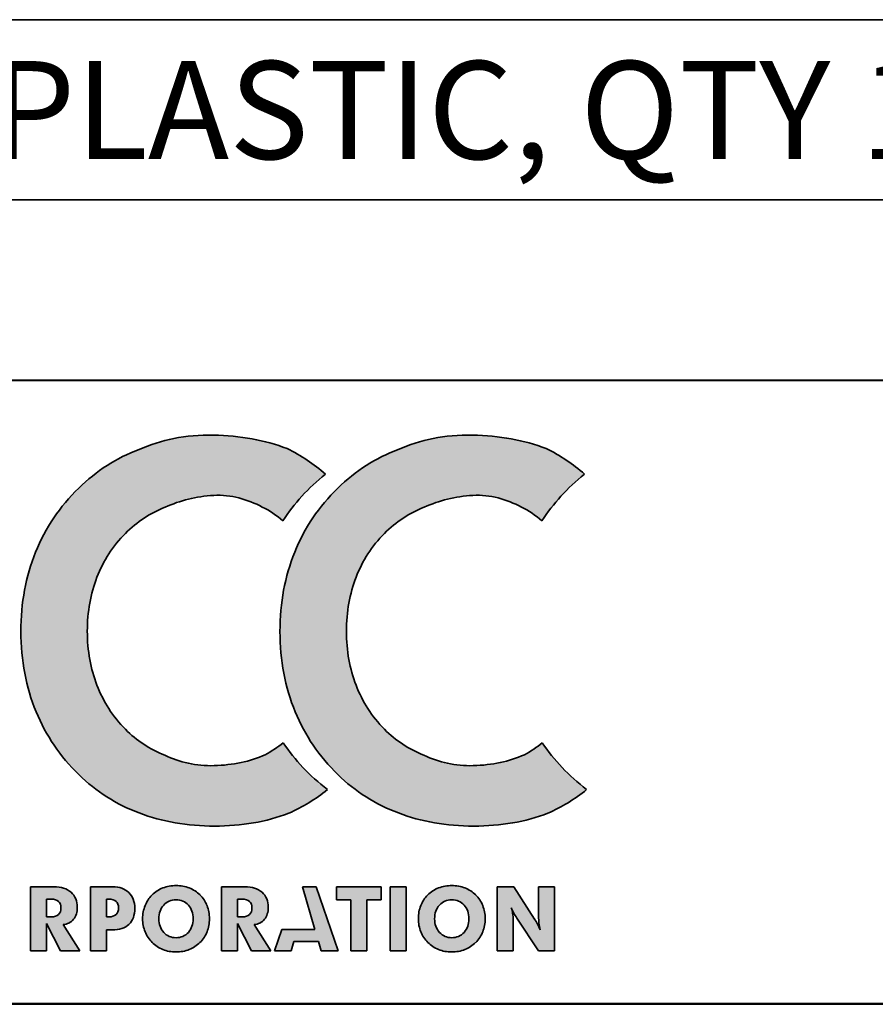
# Model space of a CAD drawing. Units: inches. Extents: x 0.6 to 16.4, y 0.5 to 10.3.
# Drawn here: x 14 to 15.1, y 1.9 to 3.1 of the extents above; entities that cross this region are included whole.
import ezdxf

# ---------------------------------------------------------------- set-up
doc = ezdxf.new("R2010")
doc.units = ezdxf.units.IN
doc.header["$MEASUREMENT"] = 0
for name, color, linetype in [('Default', 7, 'Continuous'), ('DV4_Default', 7, 'Continuous'), ('DWGOCC_FORMAT', 7, 'Continuous'), ('FORMAT', 7, 'Continuous'), ('TEXT', 7, 'Continuous')]:
    doc.layers.add(name, color=color, linetype=linetype)

# ---------------------------------------------------------------- blocks, each defined once
blk = doc.blocks.new('SE9')
at = {"layer": 'DV4_Default', "linetype": 'Continuous', "lineweight": 5}
h = blk.add_hatch(color=7, dxfattribs=at)
edge = h.paths.add_edge_path()
edge.add_spline(control_points=[(14.039, 2.2611), (14.0515, 2.2308), (14.0696, 2.2041), (14.0934, 2.181)], knot_values=[0, 0, 0, 0, 1, 1, 1, 1], degree=3, periodic=0)
edge.add_spline(control_points=[(14.0934, 2.181), (14.1156, 2.1594), (14.1413, 2.143), (14.1706, 2.132)], knot_values=[0, 0, 0, 0, 1, 1, 1, 1], degree=3, periodic=0)
edge.add_spline(control_points=[(14.1706, 2.132), (14.1998, 2.1208), (14.2319, 2.1153), (14.2667, 2.1153), (14.3013, 2.1153), (14.3329, 2.1207), (14.3615, 2.1316)], knot_values=[0, 0, 0, 0, 0.5, 0.5, 0.5, 1, 1, 1, 1], degree=3, periodic=0)
edge.add_spline(control_points=[(14.3615, 2.1316), (14.3793, 2.1396), (14.3957, 2.1496), (14.4109, 2.1619)], knot_values=[0, 0, 0, 0, 1, 1, 1, 1], degree=3, periodic=0)
edge.add_spline(control_points=[(14.4109, 2.1619), (14.388, 2.1794), (14.3692, 2.1993), (14.3543, 2.2216)], knot_values=[0, 0, 0, 0, 1, 1, 1, 1], degree=3, periodic=0)
edge.add_spline(control_points=[(14.3543, 2.2216), (14.3473, 2.2159), (14.3397, 2.2107), (14.3314, 2.2063)], knot_values=[0, 0, 0, 0, 1, 1, 1, 1], degree=3, periodic=0)
edge.add_spline(control_points=[(14.3314, 2.2063), (14.312, 2.1977), (14.2902, 2.1931), (14.2662, 2.1924), (14.2433, 2.1917), (14.2224, 2.1968), (14.2032, 2.2057)], knot_values=[0, 0, 0, 0, 0.8, 0.8, 0.8, 1, 1, 1, 1], degree=3, periodic=0)
edge.add_spline(control_points=[(14.2032, 2.2057), (14.1841, 2.2133), (14.1673, 2.2243), (14.1529, 2.2388)], knot_values=[0, 0, 0, 0, 1, 1, 1, 1], degree=3, periodic=0)
edge.add_spline(control_points=[(14.1529, 2.2388), (14.1368, 2.2552), (14.1248, 2.2739), (14.1166, 2.295)], knot_values=[0, 0, 0, 0, 1, 1, 1, 1], degree=3, periodic=0)
edge.add_spline(control_points=[(14.1166, 2.295), (14.1084, 2.316), (14.1043, 2.3389), (14.1043, 2.3638), (14.1043, 2.3888), (14.1084, 2.4118), (14.1166, 2.4328)], knot_values=[0, 0, 0, 0, 0.5, 0.5, 0.5, 1, 1, 1, 1], degree=3, periodic=0)
edge.add_spline(control_points=[(14.1166, 2.4328), (14.1248, 2.4539), (14.1368, 2.4725), (14.1529, 2.4887)], knot_values=[0, 0, 0, 0, 1, 1, 1, 1], degree=3, periodic=0)
edge.add_spline(control_points=[(14.1529, 2.4887), (14.1678, 2.5036), (14.1847, 2.5147), (14.2038, 2.5222)], knot_values=[0, 0, 0, 0, 1, 1, 1, 1], degree=3, periodic=0)
edge.add_spline(control_points=[(14.2038, 2.5222), (14.2226, 2.5308), (14.2432, 2.5358), (14.2657, 2.5372), (14.2878, 2.5385), (14.3087, 2.5322), (14.3277, 2.5224)], knot_values=[0, 0, 0, 0, 0.11112, 0.11112, 0.11112, 1, 1, 1, 1], degree=3, periodic=0)
edge.add_spline(control_points=[(14.3277, 2.5224), (14.337, 2.5176), (14.3458, 2.5118), (14.354, 2.5049)], knot_values=[0, 0, 0, 0, 1, 1, 1, 1], degree=3, periodic=0)
edge.add_spline(control_points=[(14.354, 2.5049), (14.3682, 2.5269), (14.3863, 2.5467), (14.4082, 2.5643)], knot_values=[0, 0, 0, 0, 1, 1, 1, 1], degree=3, periodic=0)
edge.add_spline(control_points=[(14.4082, 2.5643), (14.3935, 2.5773), (14.3772, 2.5882), (14.3594, 2.597)], knot_values=[0, 0, 0, 0, 1, 1, 1, 1], degree=3, periodic=0)
edge.add_spline(control_points=[(14.3594, 2.597), (14.3309, 2.6077), (14.2996, 2.6134), (14.2653, 2.6141), (14.2295, 2.6148), (14.1984, 2.608), (14.1704, 2.5959)], knot_values=[0, 0, 0, 0, 0.8, 0.8, 0.8, 1, 1, 1, 1], degree=3, periodic=0)
edge.add_spline(control_points=[(14.1704, 2.5959), (14.1415, 2.585), (14.1159, 2.5685), (14.0934, 2.5465)], knot_values=[0, 0, 0, 0, 1, 1, 1, 1], degree=3, periodic=0)
edge.add_spline(control_points=[(14.0934, 2.5465), (14.0691, 2.523), (14.0508, 2.4958), (14.0257, 2.4336), (14.0195, 2.4001), (14.0195, 2.3637), (14.0195, 2.3268), (14.026, 2.2926), (14.039, 2.2611)], knot_values=[0, 0, 0, 0, 0.249947, 0.249947, 0.499895, 0.499895, 0.499895, 1, 1, 1, 1], degree=3, periodic=0)
h = blk.add_hatch(color=7, dxfattribs=at)
edge = h.paths.add_edge_path()
edge.add_spline(control_points=[(14.4474, 2.295), (14.4392, 2.316), (14.4351, 2.3389), (14.4351, 2.3638), (14.4351, 2.3888), (14.4392, 2.4118), (14.4474, 2.4328)], knot_values=[0, 0, 0, 0, 0.5, 0.5, 0.5, 1, 1, 1, 1], degree=3, periodic=0)
edge.add_spline(control_points=[(14.4474, 2.4328), (14.4556, 2.4539), (14.4676, 2.4725), (14.4836, 2.4887)], knot_values=[0, 0, 0, 0, 1, 1, 1, 1], degree=3, periodic=0)
edge.add_spline(control_points=[(14.4836, 2.4887), (14.4985, 2.5036), (14.5155, 2.5147), (14.5345, 2.5222)], knot_values=[0, 0, 0, 0, 1, 1, 1, 1], degree=3, periodic=0)
edge.add_spline(control_points=[(14.5345, 2.5222), (14.5534, 2.5308), (14.574, 2.5358), (14.5965, 2.5372), (14.6186, 2.5385), (14.6395, 2.5322), (14.6585, 2.5224)], knot_values=[0, 0, 0, 0, 0.11112, 0.11112, 0.11112, 1, 1, 1, 1], degree=3, periodic=0)
edge.add_spline(control_points=[(14.6585, 2.5224), (14.6678, 2.5176), (14.6765, 2.5118), (14.6847, 2.5049)], knot_values=[0, 0, 0, 0, 1, 1, 1, 1], degree=3, periodic=0)
edge.add_spline(control_points=[(14.6847, 2.5049), (14.699, 2.5269), (14.717, 2.5467), (14.739, 2.5643)], knot_values=[0, 0, 0, 0, 1, 1, 1, 1], degree=3, periodic=0)
edge.add_spline(control_points=[(14.739, 2.5643), (14.7243, 2.5773), (14.708, 2.5882), (14.6902, 2.597)], knot_values=[0, 0, 0, 0, 1, 1, 1, 1], degree=3, periodic=0)
edge.add_spline(control_points=[(14.6902, 2.597), (14.6617, 2.6077), (14.6304, 2.6134), (14.5961, 2.6141), (14.5603, 2.6148), (14.5292, 2.608), (14.5012, 2.5959)], knot_values=[0, 0, 0, 0, 0.8, 0.8, 0.8, 1, 1, 1, 1], degree=3, periodic=0)
edge.add_spline(control_points=[(14.5012, 2.5959), (14.4723, 2.585), (14.4466, 2.5685), (14.4242, 2.5465)], knot_values=[0, 0, 0, 0, 1, 1, 1, 1], degree=3, periodic=0)
edge.add_spline(control_points=[(14.4242, 2.5465), (14.3999, 2.523), (14.3815, 2.4958), (14.3565, 2.4336), (14.3502, 2.4001), (14.3502, 2.3637), (14.3502, 2.3268), (14.3567, 2.2926), (14.3697, 2.2611)], knot_values=[0, 0, 0, 0, 0.249947, 0.249947, 0.499895, 0.499895, 0.499895, 1, 1, 1, 1], degree=3, periodic=0)
edge.add_spline(control_points=[(14.3697, 2.2611), (14.3822, 2.2308), (14.4004, 2.2041), (14.4242, 2.181)], knot_values=[0, 0, 0, 0, 1, 1, 1, 1], degree=3, periodic=0)
edge.add_spline(control_points=[(14.4242, 2.181), (14.4464, 2.1594), (14.4721, 2.143), (14.5014, 2.132)], knot_values=[0, 0, 0, 0, 1, 1, 1, 1], degree=3, periodic=0)
edge.add_spline(control_points=[(14.5014, 2.132), (14.5306, 2.1208), (14.5626, 2.1153), (14.5975, 2.1153), (14.6321, 2.1153), (14.6637, 2.1207), (14.6923, 2.1316)], knot_values=[0, 0, 0, 0, 0.5, 0.5, 0.5, 1, 1, 1, 1], degree=3, periodic=0)
edge.add_spline(control_points=[(14.6923, 2.1316), (14.7101, 2.1396), (14.7265, 2.1496), (14.7417, 2.1619)], knot_values=[0, 0, 0, 0, 1, 1, 1, 1], degree=3, periodic=0)
edge.add_spline(control_points=[(14.7417, 2.1619), (14.7188, 2.1794), (14.7, 2.1993), (14.6851, 2.2216)], knot_values=[0, 0, 0, 0, 1, 1, 1, 1], degree=3, periodic=0)
edge.add_spline(control_points=[(14.6851, 2.2216), (14.6781, 2.2159), (14.6705, 2.2107), (14.6622, 2.2063)], knot_values=[0, 0, 0, 0, 1, 1, 1, 1], degree=3, periodic=0)
edge.add_spline(control_points=[(14.6622, 2.2063), (14.6428, 2.1977), (14.621, 2.1931), (14.597, 2.1924), (14.5741, 2.1917), (14.5531, 2.1968), (14.534, 2.2057)], knot_values=[0, 0, 0, 0, 0.8, 0.8, 0.8, 1, 1, 1, 1], degree=3, periodic=0)
edge.add_spline(control_points=[(14.534, 2.2057), (14.5148, 2.2133), (14.4981, 2.2243), (14.4836, 2.2388)], knot_values=[0, 0, 0, 0, 1, 1, 1, 1], degree=3, periodic=0)
edge.add_spline(control_points=[(14.4836, 2.2388), (14.4676, 2.2552), (14.4556, 2.2739), (14.4474, 2.295)], knot_values=[0, 0, 0, 0, 1, 1, 1, 1], degree=3, periodic=0)
h = blk.add_hatch(color=7, dxfattribs=at)
edge = h.paths.add_edge_path()
edge.add_line((14.0523, 1.9563), (14.0523, 1.991))
edge.add_line((14.0523, 1.991), (14.0702, 1.9563))
edge.add_line((14.0702, 1.9563), (14.0948, 1.9563))
edge.add_line((14.0948, 1.9563), (14.0735, 1.9897))
edge.add_arc((14.0724, 2.0083), 0.0187, 273.4625, 320.1683)
edge.add_spline(control_points=[(14.0867, 1.9964), (14.0899, 2.0003), (14.0915, 2.0054), (14.0915, 2.0117), (14.0915, 2.0197), (14.0889, 2.0261), (14.0835, 2.0308)], knot_values=[0, 0, 0, 0, 0.5, 0.5, 0.5, 1, 1, 1, 1], degree=3, periodic=0)
edge.add_spline(control_points=[(14.0835, 2.0308), (14.0782, 2.0355), (14.0709, 2.0379), (14.0618, 2.0379)], knot_values=[0, 0, 0, 0, 1, 1, 1, 1], degree=3, periodic=0)
edge.add_line((14.0618, 2.0379), (14.0318, 2.0379))
edge.add_line((14.0318, 2.0379), (14.0318, 1.9563))
edge.add_line((14.0318, 1.9563), (14.0523, 1.9563))
edge = h.paths.add_edge_path()
edge.add_spline(control_points=[(14.0584, 1.9994), (14.0624, 1.9994), (14.0654, 2.0004), (14.0675, 2.0024)], knot_values=[0, 0, 0, 0, 1, 1, 1, 1], degree=3, periodic=0)
edge.add_spline(control_points=[(14.0675, 2.0024), (14.0697, 2.0043), (14.0707, 2.0072), (14.0707, 2.0109), (14.0707, 2.0146), (14.0697, 2.0174), (14.0676, 2.0192)], knot_values=[0, 0, 0, 0, 0.5, 0.5, 0.5, 1, 1, 1, 1], degree=3, periodic=0)
edge.add_spline(control_points=[(14.0676, 2.0192), (14.0655, 2.0211), (14.0623, 2.022), (14.0579, 2.022)], knot_values=[0, 0, 0, 0, 1, 1, 1, 1], degree=3, periodic=0)
edge.add_line((14.0579, 2.022), (14.0523, 2.022))
edge.add_line((14.0523, 2.022), (14.0523, 1.9994))
edge.add_line((14.0523, 1.9994), (14.0584, 1.9994))
h = blk.add_hatch(color=7, dxfattribs=at)
edge = h.paths.add_edge_path()
edge.add_line((14.1287, 1.9563), (14.1287, 1.9829))
edge.add_line((14.1287, 1.9829), (14.1358, 1.9829))
edge.add_spline(control_points=[(14.1358, 1.9829), (14.1453, 1.9829), (14.1526, 1.9852), (14.1575, 1.9899)], knot_values=[0, 0, 0, 0, 1, 1, 1, 1], degree=3, periodic=0)
edge.add_spline(control_points=[(14.1575, 1.9899), (14.1625, 1.9947), (14.1649, 2.0016), (14.1649, 2.0106), (14.1649, 2.0189), (14.1624, 2.0256), (14.1573, 2.0305)], knot_values=[0, 0, 0, 0, 0.5, 0.5, 0.5, 1, 1, 1, 1], degree=3, periodic=0)
edge.add_spline(control_points=[(14.1573, 2.0305), (14.1522, 2.0354), (14.1454, 2.0379), (14.1367, 2.0379)], knot_values=[0, 0, 0, 0, 1, 1, 1, 1], degree=3, periodic=0)
edge.add_line((14.1367, 2.0379), (14.1082, 2.0379))
edge.add_line((14.1082, 2.0379), (14.1082, 1.9563))
edge.add_line((14.1082, 1.9563), (14.1287, 1.9563))
edge = h.paths.add_edge_path()
edge.add_line((14.1287, 1.9994), (14.1318, 1.9994))
edge.add_spline(control_points=[(14.1318, 1.9994), (14.1358, 1.9994), (14.1388, 2.0004), (14.141, 2.0024)], knot_values=[0, 0, 0, 0, 1, 1, 1, 1], degree=3, periodic=0)
edge.add_spline(control_points=[(14.141, 2.0024), (14.1431, 2.0043), (14.1442, 2.0072), (14.1442, 2.0109), (14.1442, 2.0146), (14.1431, 2.0174), (14.1411, 2.0192)], knot_values=[0, 0, 0, 0, 0.5, 0.5, 0.5, 1, 1, 1, 1], degree=3, periodic=0)
edge.add_spline(control_points=[(14.1411, 2.0192), (14.139, 2.0211), (14.1358, 2.022), (14.1314, 2.022)], knot_values=[0, 0, 0, 0, 1, 1, 1, 1], degree=3, periodic=0)
edge.add_line((14.1314, 2.022), (14.1287, 2.022))
edge.add_line((14.1287, 2.022), (14.1287, 1.9994))
h = blk.add_hatch(color=7, dxfattribs=at)
edge = h.paths.add_edge_path()
edge.add_spline(control_points=[(14.2007, 1.9577), (14.2059, 1.9557), (14.2115, 1.9547), (14.2176, 1.9547), (14.2236, 1.9547), (14.2292, 1.9557), (14.2344, 1.9577)], knot_values=[0, 0, 0, 0, 0.5, 0.5, 0.5, 1, 1, 1, 1], degree=3, periodic=0)
edge.add_arc((14.2197, 1.9949), 0.0399, 291.5445, 315.2416)
edge.add_arc((14.2198, 1.9953), 0.0402, 314.7114, 338.1565)
edge.add_spline(control_points=[(14.2571, 1.9804), (14.2592, 1.9855), (14.2602, 1.991), (14.2602, 1.997), (14.2602, 2.0031), (14.2592, 2.0087), (14.2571, 2.0138)], knot_values=[0, 0, 0, 0, 0.5, 0.5, 0.5, 1, 1, 1, 1], degree=3, periodic=0)
edge.add_arc((14.2208, 1.9995), 0.039, 21.5915, 45.6879)
edge.add_arc((14.2199, 1.9995), 0.0397, 44.6227, 68.4384)
edge.add_arc((14.2181, 1.9937), 0.0457, 69.0413, 90.6251)
edge.add_arc((14.2171, 1.9934), 0.046, 89.377, 110.9665)
edge.add_arc((14.2152, 1.9993), 0.0399, 111.4883, 135.1974)
edge.add_arc((14.2151, 1.9991), 0.0399, 134.8641, 158.4279)
edge.add_spline(control_points=[(14.178, 2.0138), (14.176, 2.0086), (14.1749, 2.0031), (14.1749, 1.997), (14.1749, 1.991), (14.176, 1.9855), (14.178, 1.9804)], knot_values=[0, 0, 0, 0, 0.5, 0.5, 0.5, 1, 1, 1, 1], degree=3, periodic=0)
edge.add_arc((14.2153, 1.9953), 0.0401, 201.8289, 225.3031)
edge.add_arc((14.215, 1.9943), 0.0392, 224.5536, 248.6603)
edge = h.paths.add_edge_path()
edge.add_spline(control_points=[(14.2333, 1.9797), (14.2374, 1.9842), (14.2394, 1.9899), (14.2394, 1.997), (14.2394, 2.0041), (14.2374, 2.0099), (14.2333, 2.0144)], knot_values=[0, 0, 0, 0, 0.5, 0.5, 0.5, 1, 1, 1, 1], degree=3, periodic=0)
edge.add_spline(control_points=[(14.2333, 2.0144), (14.2292, 2.0189), (14.224, 2.0212), (14.2176, 2.0212), (14.2112, 2.0212), (14.2059, 2.0189), (14.2018, 2.0144)], knot_values=[0, 0, 0, 0, 0.5, 0.5, 0.5, 1, 1, 1, 1], degree=3, periodic=0)
edge.add_spline(control_points=[(14.2018, 2.0144), (14.1977, 2.0099), (14.1957, 2.0041), (14.1957, 1.997), (14.1957, 1.99), (14.1977, 1.9842), (14.2019, 1.9797)], knot_values=[0, 0, 0, 0, 0.5, 0.5, 0.5, 1, 1, 1, 1], degree=3, periodic=0)
edge.add_arc((14.217, 1.9933), 0.0204, 221.8607, 271.5002)
edge.add_arc((14.2181, 1.9933), 0.0204, 268.4877, 318.0244)
h = blk.add_hatch(color=7, dxfattribs=at)
edge = h.paths.add_edge_path()
edge.add_line((14.2756, 1.9563), (14.2961, 1.9563))
edge.add_line((14.2961, 1.9563), (14.2961, 1.991))
edge.add_line((14.2961, 1.991), (14.3139, 1.9563))
edge.add_line((14.3139, 1.9563), (14.3386, 1.9563))
edge.add_line((14.3386, 1.9563), (14.3172, 1.9897))
edge.add_arc((14.3161, 2.0083), 0.0187, 273.4625, 320.1683)
edge.add_spline(control_points=[(14.3304, 1.9964), (14.3337, 2.0003), (14.3353, 2.0054), (14.3353, 2.0117), (14.3353, 2.0197), (14.3326, 2.0261), (14.3273, 2.0308)], knot_values=[0, 0, 0, 0, 0.5, 0.5, 0.5, 1, 1, 1, 1], degree=3, periodic=0)
edge.add_spline(control_points=[(14.3273, 2.0308), (14.3219, 2.0355), (14.3147, 2.0379), (14.3055, 2.0379)], knot_values=[0, 0, 0, 0, 1, 1, 1, 1], degree=3, periodic=0)
edge.add_line((14.3055, 2.0379), (14.2756, 2.0379))
edge.add_line((14.2756, 2.0379), (14.2756, 1.9563))
edge = h.paths.add_edge_path()
edge.add_line((14.2961, 1.9994), (14.3022, 1.9994))
edge.add_spline(control_points=[(14.3022, 1.9994), (14.3061, 1.9994), (14.3091, 2.0004), (14.3113, 2.0024)], knot_values=[0, 0, 0, 0, 1, 1, 1, 1], degree=3, periodic=0)
edge.add_spline(control_points=[(14.3113, 2.0024), (14.3134, 2.0043), (14.3145, 2.0072), (14.3145, 2.0109), (14.3145, 2.0146), (14.3134, 2.0174), (14.3113, 2.0192)], knot_values=[0, 0, 0, 0, 0.5, 0.5, 0.5, 1, 1, 1, 1], degree=3, periodic=0)
edge.add_spline(control_points=[(14.3113, 2.0192), (14.3092, 2.0211), (14.306, 2.022), (14.3017, 2.022)], knot_values=[0, 0, 0, 0, 1, 1, 1, 1], degree=3, periodic=0)
edge.add_line((14.3017, 2.022), (14.2961, 2.022))
edge.add_line((14.2961, 2.022), (14.2961, 1.9994))
for points in [[(14.3647, 1.9563), (14.368, 1.9681), (14.3993, 1.9681), (14.4027, 1.9563), (14.4244, 1.9563), (14.3964, 2.0379), (14.3788, 2.0379), (14.3946, 1.9835), (14.3524, 1.9835), (14.3431, 1.9563)], [(14.4612, 1.9563), (14.4612, 2.0213), (14.4795, 2.0213), (14.4795, 2.0379), (14.4223, 2.0379), (14.4223, 2.0213), (14.4407, 2.0213), (14.4407, 1.9563)], [(14.4908, 1.9563), (14.5115, 1.9563), (14.5115, 2.0379), (14.4908, 2.0379)]]:
    blk.add_hatch(color=7, dxfattribs=at).paths.add_polyline_path(points)
h = blk.add_hatch(color=7, dxfattribs=at)
edge = h.paths.add_edge_path()
edge.add_spline(control_points=[(14.5527, 1.9577), (14.5579, 1.9557), (14.5635, 1.9547), (14.5696, 1.9547), (14.5756, 1.9547), (14.5812, 1.9557), (14.5864, 1.9577)], knot_values=[0, 0, 0, 0, 0.5, 0.5, 0.5, 1, 1, 1, 1], degree=3, periodic=0)
edge.add_arc((14.5717, 1.9949), 0.0399, 291.5445, 315.2416)
edge.add_arc((14.5718, 1.9953), 0.0402, 314.7114, 338.1565)
edge.add_spline(control_points=[(14.6091, 1.9804), (14.6111, 1.9855), (14.6122, 1.991), (14.6122, 1.997), (14.6122, 2.0031), (14.6111, 2.0087), (14.6091, 2.0138)], knot_values=[0, 0, 0, 0, 0.5, 0.5, 0.5, 1, 1, 1, 1], degree=3, periodic=0)
edge.add_arc((14.5728, 1.9995), 0.039, 21.5915, 45.6879)
edge.add_arc((14.5718, 1.9995), 0.0397, 44.6227, 68.4384)
edge.add_arc((14.5701, 1.9937), 0.0457, 69.0413, 90.6251)
edge.add_arc((14.5691, 1.9934), 0.046, 89.377, 110.9665)
edge.add_arc((14.5672, 1.9993), 0.0399, 111.4883, 135.1974)
edge.add_arc((14.567, 1.9991), 0.0399, 134.8641, 158.4279)
edge.add_spline(control_points=[(14.53, 2.0138), (14.5279, 2.0086), (14.5269, 2.0031), (14.5269, 1.997), (14.5269, 1.991), (14.528, 1.9855), (14.53, 1.9804)], knot_values=[0, 0, 0, 0, 0.5, 0.5, 0.5, 1, 1, 1, 1], degree=3, periodic=0)
edge.add_arc((14.5672, 1.9953), 0.0401, 201.8289, 225.3031)
edge.add_arc((14.567, 1.9943), 0.0392, 224.5536, 248.6603)
edge = h.paths.add_edge_path()
edge.add_spline(control_points=[(14.5853, 1.9797), (14.5894, 1.9842), (14.5914, 1.9899), (14.5914, 1.997), (14.5914, 2.0041), (14.5894, 2.0099), (14.5853, 2.0144)], knot_values=[0, 0, 0, 0, 0.5, 0.5, 0.5, 1, 1, 1, 1], degree=3, periodic=0)
edge.add_spline(control_points=[(14.5853, 2.0144), (14.5812, 2.0189), (14.576, 2.0212), (14.5696, 2.0212), (14.5631, 2.0212), (14.5579, 2.0189), (14.5538, 2.0144)], knot_values=[0, 0, 0, 0, 0.5, 0.5, 0.5, 1, 1, 1, 1], degree=3, periodic=0)
edge.add_spline(control_points=[(14.5538, 2.0144), (14.5497, 2.0099), (14.5477, 2.0041), (14.5477, 1.997), (14.5477, 1.99), (14.5497, 1.9842), (14.5538, 1.9797)], knot_values=[0, 0, 0, 0, 0.5, 0.5, 0.5, 1, 1, 1, 1], degree=3, periodic=0)
edge.add_arc((14.569, 1.9933), 0.0204, 221.8607, 271.5002)
edge.add_arc((14.5701, 1.9933), 0.0204, 268.4877, 318.0244)
h = blk.add_hatch(color=7, dxfattribs=at)
edge = h.paths.add_edge_path()
edge.add_line((14.6478, 1.9563), (14.6478, 1.996))
edge.add_arc((14.5957, 1.996), 0.0522, 0, 8.3593)
edge.add_arc((14.6047, 1.9975), 0.043, 8.0495, 18.0423)
edge.add_arc((14.7376, 2.0519), 0.1008, 204.0703, 212.4164)
edge.add_line((14.6525, 1.9979), (14.6804, 1.9563))
edge.add_line((14.6804, 1.9563), (14.7006, 1.9563))
edge.add_line((14.7006, 1.9563), (14.7006, 2.0379))
edge.add_line((14.7006, 2.0379), (14.6804, 2.0379))
edge.add_line((14.6804, 2.0379), (14.6804, 2.0001))
edge.add_arc((14.7577, 2.0001), 0.0773, 180, 186.2639)
edge.add_arc((14.7615, 2.001), 0.0812, 186.6335, 192.755)
edge.add_arc((14.5998, 1.9475), 0.0899, 23.2919, 28.1813)
edge.add_arc((14.5953, 1.9453), 0.0949, 28.1164, 32.8428)
edge.add_line((14.675, 1.9967), (14.6488, 2.0379))
edge.add_line((14.6488, 2.0379), (14.6276, 2.0379))
edge.add_line((14.6276, 2.0379), (14.6276, 1.9563))
edge.add_line((14.6276, 1.9563), (14.6478, 1.9563))
at = {"layer": 'DWGOCC_FORMAT', "color": 7, "linetype": 'Continuous', "lineweight": 35}
for p, q in [((16.3555, 2.6839), (12.7305, 2.6839)), ((14.0318, 1.9563), (14.0318, 2.0379)), ((14.0318, 2.0379), (14.0618, 2.0379)), ((14.1082, 1.9563), (14.1082, 2.0379)), ((14.1082, 2.0379), (14.1367, 2.0379)), ((14.2756, 1.9563), (14.2756, 2.0379)), ((14.2756, 2.0379), (14.3055, 2.0379)), ((14.3946, 1.9835), (14.3788, 2.0379)), ((14.3788, 2.0379), (14.3964, 2.0379)), ((14.3964, 2.0379), (14.4244, 1.9563)), ((14.4223, 2.0213), (14.4223, 2.0379)), ((14.4223, 2.0379), (14.4795, 2.0379)), ((14.4795, 2.0379), (14.4795, 2.0213)), ((14.4908, 1.9563), (14.4908, 2.0379)), ((14.4908, 2.0379), (14.5115, 2.0379)), ((14.5115, 2.0379), (14.5115, 1.9563)), ((14.6276, 1.9563), (14.6276, 2.0379)), ((14.6276, 2.0379), (14.6488, 2.0379)), ((14.6488, 2.0379), (14.675, 1.9967)), ((14.6804, 2.0001), (14.6804, 2.0379)), ((14.6804, 2.0379), (14.7006, 2.0379)), ((14.7006, 2.0379), (14.7006, 1.9563)), ((14.0579, 2.022), (14.0523, 2.022)), ((14.0523, 2.022), (14.0523, 1.9994)), ((14.1287, 2.022), (14.1287, 1.9994)), ((14.1314, 2.022), (14.1287, 2.022)), ((14.3017, 2.022), (14.2961, 2.022)), ((14.2961, 2.022), (14.2961, 1.9994)), ((14.4407, 2.0213), (14.4223, 2.0213)), ((14.4407, 1.9563), (14.4407, 2.0213)), ((14.4795, 2.0213), (14.4612, 2.0213)), ((14.4612, 2.0213), (14.4612, 1.9563)), ((14.0523, 1.9994), (14.0584, 1.9994)), ((14.1287, 1.9994), (14.1318, 1.9994)), ((14.2961, 1.9994), (14.3022, 1.9994)), ((14.6804, 1.9563), (14.6525, 1.9979)), ((14.0702, 1.9563), (14.0523, 1.991)), ((14.0523, 1.991), (14.0523, 1.9563)), ((14.0735, 1.9897), (14.0948, 1.9563)), ((14.3139, 1.9563), (14.2961, 1.991)), ((14.2961, 1.991), (14.2961, 1.9563)), ((14.3172, 1.9897), (14.3386, 1.9563)), ((14.6478, 1.996), (14.6478, 1.9563)), ((14.1358, 1.9829), (14.1287, 1.9829)), ((14.1287, 1.9829), (14.1287, 1.9563)), ((14.3431, 1.9563), (14.3524, 1.9835)), ((14.3524, 1.9835), (14.3946, 1.9835)), ((14.368, 1.9681), (14.3647, 1.9563)), ((14.3993, 1.9681), (14.368, 1.9681)), ((14.4027, 1.9563), (14.3993, 1.9681)), ((14.0523, 1.9563), (14.0318, 1.9563)), ((14.0948, 1.9563), (14.0702, 1.9563)), ((14.1287, 1.9563), (14.1082, 1.9563)), ((14.2961, 1.9563), (14.2756, 1.9563)), ((14.3386, 1.9563), (14.3139, 1.9563)), ((14.3647, 1.9563), (14.3431, 1.9563)), ((14.4244, 1.9563), (14.4027, 1.9563)), ((14.4612, 1.9563), (14.4407, 1.9563)), ((14.5115, 1.9563), (14.4908, 1.9563)), ((14.6478, 1.9563), (14.6276, 1.9563)), ((14.7006, 1.9563), (14.6804, 1.9563)), ((12.7305, 1.8879), (16.3555, 1.8879))]:
    blk.add_line(p, q, dxfattribs=at)
for centre, radius, start, end in [((14.2152, 1.9993), 0.0399, 111.4883, 135.1974), ((14.2171, 1.9934), 0.046, 89.377, 110.9665), ((14.2181, 1.9937), 0.0457, 69.0413, 90.6251), ((14.2199, 1.9995), 0.0397, 44.6227, 68.4384), ((14.5672, 1.9993), 0.0399, 111.4883, 135.1974), ((14.5691, 1.9934), 0.046, 89.377, 110.9665), ((14.5701, 1.9937), 0.0457, 69.0413, 90.6251), ((14.5718, 1.9995), 0.0397, 44.6227, 68.4384), ((14.2151, 1.9991), 0.0399, 134.8641, 158.4279), ((14.2208, 1.9995), 0.039, 21.5915, 45.6879), ((14.567, 1.9991), 0.0399, 134.8641, 158.4279), ((14.5728, 1.9995), 0.039, 21.5915, 45.6879), ((14.7376, 2.0519), 0.1008, 204.0703, 212.4164), ((14.6047, 1.9975), 0.043, 8.0495, 18.0423), ((14.5957, 1.996), 0.0522, 0, 8.3593), ((14.7577, 2.0001), 0.0773, 180, 186.2639), ((14.0724, 2.0083), 0.0187, 273.4625, 320.1683), ((14.3161, 2.0083), 0.0187, 273.4625, 320.1683), ((14.5953, 1.9453), 0.0949, 28.1164, 32.8428), ((14.5998, 1.9475), 0.0899, 23.2919, 28.1813), ((14.7615, 2.001), 0.0812, 186.6335, 192.755), ((14.2153, 1.9953), 0.0401, 201.8289, 225.3031), ((14.217, 1.9933), 0.0204, 221.8607, 271.5002), ((14.2181, 1.9933), 0.0204, 268.4877, 318.0244), ((14.2198, 1.9953), 0.0402, 314.7114, 338.1565), ((14.5672, 1.9953), 0.0401, 201.8289, 225.3031), ((14.569, 1.9933), 0.0204, 221.8607, 271.5002), ((14.5701, 1.9933), 0.0204, 268.4877, 318.0244), ((14.5718, 1.9953), 0.0402, 314.7114, 338.1565), ((14.215, 1.9943), 0.0392, 224.5536, 248.6603), ((14.2197, 1.9949), 0.0399, 291.5445, 315.2416), ((14.567, 1.9943), 0.0392, 224.5536, 248.6603), ((14.5717, 1.9949), 0.0399, 291.5445, 315.2416)]:
    blk.add_arc(centre, radius, start, end, dxfattribs=at)
for points, knots in [([(14.1704, 2.5959), (14.1984, 2.608), (14.2295, 2.6148), (14.2653, 2.6141), (14.2996, 2.6134), (14.3309, 2.6077), (14.3594, 2.597)], [0, 0, 0, 0, 0.2, 0.2, 0.2, 1, 1, 1, 1]), ([(14.5012, 2.5959), (14.5292, 2.608), (14.5603, 2.6148), (14.5961, 2.6141), (14.6304, 2.6134), (14.6617, 2.6077), (14.6902, 2.597)], [0, 0, 0, 0, 0.2, 0.2, 0.2, 1, 1, 1, 1]), ([(14.039, 2.2611), (14.026, 2.2926), (14.0195, 2.3268), (14.0195, 2.3637), (14.0195, 2.4001), (14.0257, 2.4336), (14.0508, 2.4958), (14.0691, 2.523), (14.0934, 2.5465)], [0, 0, 0, 0, 0.500105, 0.500105, 0.500105, 0.750053, 0.750053, 1, 1, 1, 1]), ([(14.3277, 2.5224), (14.3087, 2.5322), (14.2878, 2.5385), (14.2657, 2.5372), (14.2432, 2.5358), (14.2226, 2.5308), (14.2038, 2.5222)], [0, 0, 0, 0, 0.88888, 0.88888, 0.88888, 1, 1, 1, 1]), ([(14.3697, 2.2611), (14.3567, 2.2926), (14.3502, 2.3268), (14.3502, 2.3637), (14.3502, 2.4001), (14.3565, 2.4336), (14.3815, 2.4958), (14.3999, 2.523), (14.4242, 2.5465)], [0, 0, 0, 0, 0.500105, 0.500105, 0.500105, 0.750053, 0.750053, 1, 1, 1, 1]), ([(14.6585, 2.5224), (14.6395, 2.5322), (14.6186, 2.5385), (14.5965, 2.5372), (14.574, 2.5358), (14.5534, 2.5308), (14.5345, 2.5222)], [0, 0, 0, 0, 0.88888, 0.88888, 0.88888, 1, 1, 1, 1]), ([(14.1166, 2.4328), (14.1084, 2.4118), (14.1043, 2.3888), (14.1043, 2.3638), (14.1043, 2.3389), (14.1084, 2.316), (14.1166, 2.295)], [0, 0, 0, 0, 0.5, 0.5, 0.5, 1, 1, 1, 1]), ([(14.4474, 2.4328), (14.4392, 2.4118), (14.4351, 2.3888), (14.4351, 2.3638), (14.4351, 2.3389), (14.4392, 2.316), (14.4474, 2.295)], [0, 0, 0, 0, 0.5, 0.5, 0.5, 1, 1, 1, 1]), ([(14.2032, 2.2057), (14.2224, 2.1968), (14.2433, 2.1917), (14.2662, 2.1924), (14.2902, 2.1931), (14.312, 2.1977), (14.3314, 2.2063)], [0, 0, 0, 0, 0.2, 0.2, 0.2, 1, 1, 1, 1]), ([(14.534, 2.2057), (14.5531, 2.1968), (14.5741, 2.1917), (14.597, 2.1924), (14.621, 2.1931), (14.6428, 2.1977), (14.6622, 2.2063)], [0, 0, 0, 0, 0.2, 0.2, 0.2, 1, 1, 1, 1]), ([(14.3615, 2.1316), (14.3329, 2.1207), (14.3013, 2.1153), (14.2667, 2.1153), (14.2319, 2.1153), (14.1998, 2.1208), (14.1706, 2.132)], [0, 0, 0, 0, 0.5, 0.5, 0.5, 1, 1, 1, 1]), ([(14.6923, 2.1316), (14.6637, 2.1207), (14.6321, 2.1153), (14.5975, 2.1153), (14.5626, 2.1153), (14.5306, 2.1208), (14.5014, 2.132)], [0, 0, 0, 0, 0.5, 0.5, 0.5, 1, 1, 1, 1]), ([(14.0835, 2.0308), (14.0889, 2.0261), (14.0915, 2.0197), (14.0915, 2.0117), (14.0915, 2.0054), (14.0899, 2.0003), (14.0867, 1.9964)], [0, 0, 0, 0, 0.5, 0.5, 0.5, 1, 1, 1, 1]), ([(14.1573, 2.0305), (14.1624, 2.0256), (14.1649, 2.0189), (14.1649, 2.0106), (14.1649, 2.0016), (14.1625, 1.9947), (14.1575, 1.9899)], [0, 0, 0, 0, 0.5, 0.5, 0.5, 1, 1, 1, 1]), ([(14.3273, 2.0308), (14.3326, 2.0261), (14.3353, 2.0197), (14.3353, 2.0117), (14.3353, 2.0054), (14.3337, 2.0003), (14.3304, 1.9964)], [0, 0, 0, 0, 0.5, 0.5, 0.5, 1, 1, 1, 1]), ([(14.0675, 2.0024), (14.0697, 2.0043), (14.0707, 2.0072), (14.0707, 2.0109), (14.0707, 2.0146), (14.0697, 2.0174), (14.0676, 2.0192)], [0, 0, 0, 0, 0.5, 0.5, 0.5, 1, 1, 1, 1]), ([(14.141, 2.0024), (14.1431, 2.0043), (14.1442, 2.0072), (14.1442, 2.0109), (14.1442, 2.0146), (14.1431, 2.0174), (14.1411, 2.0192)], [0, 0, 0, 0, 0.5, 0.5, 0.5, 1, 1, 1, 1]), ([(14.178, 1.9804), (14.176, 1.9855), (14.1749, 1.991), (14.1749, 1.997), (14.1749, 2.0031), (14.176, 2.0086), (14.178, 2.0138)], [0, 0, 0, 0, 0.5, 0.5, 0.5, 1, 1, 1, 1]), ([(14.2018, 2.0144), (14.1977, 2.0099), (14.1957, 2.0041), (14.1957, 1.997), (14.1957, 1.99), (14.1977, 1.9842), (14.2019, 1.9797)], [0, 0, 0, 0, 0.5, 0.5, 0.5, 1, 1, 1, 1]), ([(14.2333, 2.0144), (14.2292, 2.0189), (14.224, 2.0212), (14.2176, 2.0212), (14.2112, 2.0212), (14.2059, 2.0189), (14.2018, 2.0144)], [0, 0, 0, 0, 0.5, 0.5, 0.5, 1, 1, 1, 1]), ([(14.2333, 1.9797), (14.2374, 1.9842), (14.2394, 1.9899), (14.2394, 1.997), (14.2394, 2.0041), (14.2374, 2.0099), (14.2333, 2.0144)], [0, 0, 0, 0, 0.5, 0.5, 0.5, 1, 1, 1, 1]), ([(14.2571, 2.0138), (14.2592, 2.0087), (14.2602, 2.0031), (14.2602, 1.997), (14.2602, 1.991), (14.2592, 1.9855), (14.2571, 1.9804)], [0, 0, 0, 0, 0.5, 0.5, 0.5, 1, 1, 1, 1]), ([(14.3113, 2.0024), (14.3134, 2.0043), (14.3145, 2.0072), (14.3145, 2.0109), (14.3145, 2.0146), (14.3134, 2.0174), (14.3113, 2.0192)], [0, 0, 0, 0, 0.5, 0.5, 0.5, 1, 1, 1, 1]), ([(14.53, 1.9804), (14.528, 1.9855), (14.5269, 1.991), (14.5269, 1.997), (14.5269, 2.0031), (14.5279, 2.0086), (14.53, 2.0138)], [0, 0, 0, 0, 0.5, 0.5, 0.5, 1, 1, 1, 1]), ([(14.5538, 2.0144), (14.5497, 2.0099), (14.5477, 2.0041), (14.5477, 1.997), (14.5477, 1.99), (14.5497, 1.9842), (14.5538, 1.9797)], [0, 0, 0, 0, 0.5, 0.5, 0.5, 1, 1, 1, 1]), ([(14.5853, 2.0144), (14.5812, 2.0189), (14.576, 2.0212), (14.5696, 2.0212), (14.5631, 2.0212), (14.5579, 2.0189), (14.5538, 2.0144)], [0, 0, 0, 0, 0.5, 0.5, 0.5, 1, 1, 1, 1]), ([(14.5853, 1.9797), (14.5894, 1.9842), (14.5914, 1.9899), (14.5914, 1.997), (14.5914, 2.0041), (14.5894, 2.0099), (14.5853, 2.0144)], [0, 0, 0, 0, 0.5, 0.5, 0.5, 1, 1, 1, 1]), ([(14.6091, 2.0138), (14.6111, 2.0087), (14.6122, 2.0031), (14.6122, 1.997), (14.6122, 1.991), (14.6111, 1.9855), (14.6091, 1.9804)], [0, 0, 0, 0, 0.5, 0.5, 0.5, 1, 1, 1, 1]), ([(14.2344, 1.9577), (14.2292, 1.9557), (14.2236, 1.9547), (14.2176, 1.9547), (14.2115, 1.9547), (14.2059, 1.9557), (14.2007, 1.9577)], [0, 0, 0, 0, 0.5, 0.5, 0.5, 1, 1, 1, 1]), ([(14.5864, 1.9577), (14.5812, 1.9557), (14.5756, 1.9547), (14.5696, 1.9547), (14.5635, 1.9547), (14.5579, 1.9557), (14.5527, 1.9577)], [0, 0, 0, 0, 0.5, 0.5, 0.5, 1, 1, 1, 1])]:
    blk.add_open_spline(points, degree=3, knots=knots, dxfattribs=at)
for points in [[(14.0934, 2.5465), (14.1159, 2.5685), (14.1415, 2.585), (14.1704, 2.5959)], [(14.3594, 2.597), (14.3772, 2.5882), (14.3935, 2.5773), (14.4082, 2.5643)], [(14.4242, 2.5465), (14.4466, 2.5685), (14.4723, 2.585), (14.5012, 2.5959)], [(14.6902, 2.597), (14.708, 2.5882), (14.7243, 2.5773), (14.739, 2.5643)], [(14.4082, 2.5643), (14.3863, 2.5467), (14.3682, 2.5269), (14.354, 2.5049)], [(14.739, 2.5643), (14.717, 2.5467), (14.699, 2.5269), (14.6847, 2.5049)], [(14.2038, 2.5222), (14.1847, 2.5147), (14.1678, 2.5036), (14.1529, 2.4887)], [(14.354, 2.5049), (14.3458, 2.5118), (14.337, 2.5176), (14.3277, 2.5224)], [(14.5345, 2.5222), (14.5155, 2.5147), (14.4985, 2.5036), (14.4836, 2.4887)], [(14.6847, 2.5049), (14.6765, 2.5118), (14.6678, 2.5176), (14.6585, 2.5224)], [(14.1529, 2.4887), (14.1368, 2.4725), (14.1248, 2.4539), (14.1166, 2.4328)], [(14.4836, 2.4887), (14.4676, 2.4725), (14.4556, 2.4539), (14.4474, 2.4328)], [(14.1166, 2.295), (14.1248, 2.2739), (14.1368, 2.2552), (14.1529, 2.2388)], [(14.4474, 2.295), (14.4556, 2.2739), (14.4676, 2.2552), (14.4836, 2.2388)], [(14.0934, 2.181), (14.0696, 2.2041), (14.0515, 2.2308), (14.039, 2.2611)], [(14.4242, 2.181), (14.4004, 2.2041), (14.3822, 2.2308), (14.3697, 2.2611)], [(14.1529, 2.2388), (14.1673, 2.2243), (14.1841, 2.2133), (14.2032, 2.2057)], [(14.4836, 2.2388), (14.4981, 2.2243), (14.5148, 2.2133), (14.534, 2.2057)], [(14.3314, 2.2063), (14.3397, 2.2107), (14.3473, 2.2159), (14.3543, 2.2216)], [(14.3543, 2.2216), (14.3692, 2.1993), (14.388, 2.1794), (14.4109, 2.1619)], [(14.6622, 2.2063), (14.6705, 2.2107), (14.6781, 2.2159), (14.6851, 2.2216)], [(14.6851, 2.2216), (14.7, 2.1993), (14.7188, 2.1794), (14.7417, 2.1619)], [(14.1706, 2.132), (14.1413, 2.143), (14.1156, 2.1594), (14.0934, 2.181)], [(14.5014, 2.132), (14.4721, 2.143), (14.4464, 2.1594), (14.4242, 2.181)], [(14.4109, 2.1619), (14.3957, 2.1496), (14.3793, 2.1396), (14.3615, 2.1316)], [(14.7417, 2.1619), (14.7265, 2.1496), (14.7101, 2.1396), (14.6923, 2.1316)], [(14.0618, 2.0379), (14.0709, 2.0379), (14.0782, 2.0355), (14.0835, 2.0308)], [(14.1367, 2.0379), (14.1454, 2.0379), (14.1522, 2.0354), (14.1573, 2.0305)], [(14.3055, 2.0379), (14.3147, 2.0379), (14.3219, 2.0355), (14.3273, 2.0308)], [(14.0676, 2.0192), (14.0655, 2.0211), (14.0623, 2.022), (14.0579, 2.022)], [(14.1411, 2.0192), (14.139, 2.0211), (14.1358, 2.022), (14.1314, 2.022)], [(14.3113, 2.0192), (14.3092, 2.0211), (14.306, 2.022), (14.3017, 2.022)], [(14.0584, 1.9994), (14.0624, 1.9994), (14.0654, 2.0004), (14.0675, 2.0024)], [(14.1318, 1.9994), (14.1358, 1.9994), (14.1388, 2.0004), (14.141, 2.0024)], [(14.3022, 1.9994), (14.3061, 1.9994), (14.3091, 2.0004), (14.3113, 2.0024)], [(14.1575, 1.9899), (14.1526, 1.9852), (14.1453, 1.9829), (14.1358, 1.9829)]]:
    blk.add_open_spline(points, degree=3, dxfattribs=at)

msp = doc.modelspace()

# ---------------------------------------------------------------- linework, layer by layer
at = {"layer": 'FORMAT', "color": 7, "linetype": 'Continuous', "lineweight": 35}
for p, q in [((8.357, 3.1442), (16.3552, 3.1442)), ((8.357, 2.9142), (16.3552, 2.9142)), ((8.357, 2.6842), (16.3552, 2.6842)), ((12.7302, 1.8891), (16.3552, 1.8891))]:
    msp.add_line(p, q, dxfattribs=at)

# ---------------------------------------------------------------- block references
at = {"layer": 'Default'}
msp.add_blockref('SE9', (0, 0), dxfattribs=at)

# ---------------------------------------------------------------- texts
at = {"layer": 'TEXT', "insert": (10.2778, 3.0289), "char_height": 0.125, "width": 6.059455, "attachment_point": 4}
msp.add_mtext('{\\fArial|b0||i0||c0|p34;\\C7;\\H0.125;\\W1.;MULTIMEDIA SERVICE ENCLOSURE, DOOR, 30" PLASTIC, QTY 1}', dxfattribs=at)

doc.saveas('drawing.dxf')
